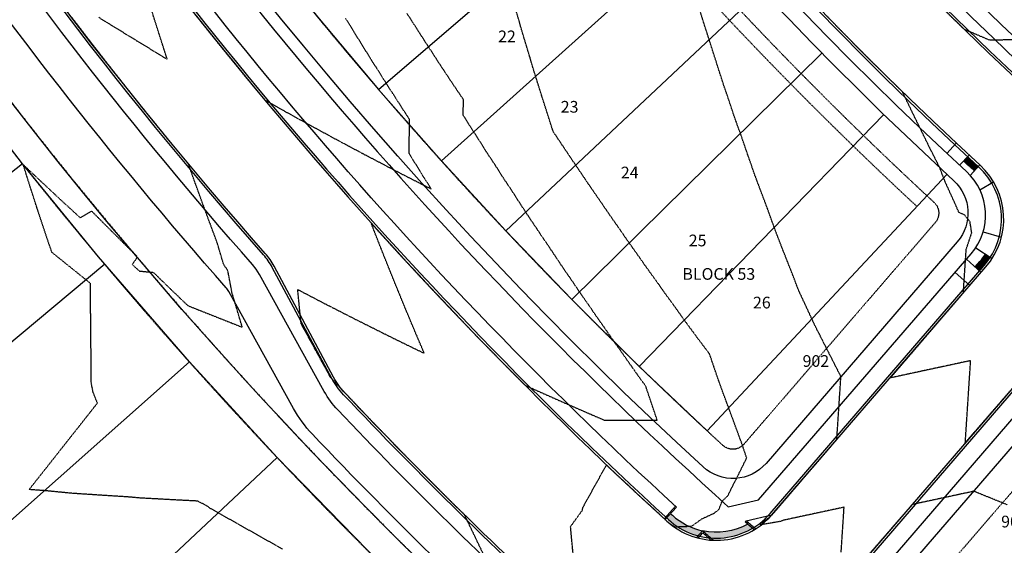
# Model space of a CAD drawing. Units: feet. Extents: x 2139701 to 2143101, y 13659187 to 13663458.
# Drawn here: x 2140847 to 2141183, y 13662001 to 13662181 of the extents above; entities that cross this region are included whole.
import ezdxf
from ezdxf.enums import TextEntityAlignment as Align

# ---------------------------------------------------------------- set-up
doc = ezdxf.new("R2010")
doc.units = ezdxf.units.FT
doc.header["$MEASUREMENT"] = 0
for name, pattern in [('HIDDEN2', [0.1875, 0.125, -0.0625]), ('MP1263200$0$HIDDEN', [0.375, 0.25, -0.125]), ('MP1263200$0$HIDDEN2', [0.1875, 0.125, -0.0625]), ('MP1263200$0$PHANTOM2', [1.25, 0.625, -0.125, 0.125, -0.125, 0.125, -0.125])]:
    doc.linetypes.add(name, pattern=pattern)
for name, color, linetype in [('CE-TOPO-MAJR', 37, 'HIDDEN2'), ('CE-TOPO-MINR', 39, 'HIDDEN2'), ('CP-ANNO-LOT-U15', 252, 'Continuous'), ('MP1263200$0$CP-BLDG STBK-U13', 252, 'MP1263200$0$HIDDEN'), ('MP1263200$0$CP-BLDG STBK-U15', 252, 'MP1263200$0$HIDDEN'), ('MP1263200$0$CP-ESMT-UTIL-U13', 252, 'MP1263200$0$HIDDEN2'), ('MP1263200$0$CP-ESMT-UTIL-U15', 252, 'MP1263200$0$HIDDEN2'), ('MP1263200$0$CP-PROP-LOT-U13', 252, 'Continuous'), ('MP1263200$0$CP-PROP-LOT-U15', 252, 'Continuous'), ('MP1263200$0$CP-PROP-PHASING-U13', 252, 'MP1263200$0$PHANTOM2'), ('MP1263200$0$CP-PROP-PHASING-U15', 252, 'MP1263200$0$PHANTOM2'), ('MP1263200$0$CP-ROAD-BOC-U13', 252, 'Continuous'), ('MP1263200$0$CP-ROAD-BOC-U15', 252, 'Continuous'), ('MP1263200$0$CP-ROAD-FOC-U13', 252, 'Continuous'), ('MP1263200$0$CP-ROAD-FOC-U15', 252, 'Continuous'), ('MP1263200$0$CP-ROAD-RWAY-U13', 252, 'Continuous'), ('MP1263200$0$CP-ROAD-RWAY-U15', 252, 'Continuous'), ('MP1263200$0$CP-ROAD-SWLK-U13', 252, 'Continuous'), ('MP1263200$0$CP-ROAD-SWLK-U15', 252, 'Continuous')]:
    doc.layers.add(name, color=color, linetype=linetype)
doc.styles.add('PD-BOLD', font='sanss___.ttf')
pattern_1 = [(0, (0, 0), (0, 0.2165063509461096), [0.125, -0.25]), (120, (0, 0), (-0.1875, -0.1082531754730548), [0.125, -0.2499999999999999]), (59.99999999999999, (0.125, 0), (-0.1875, 0.1082531754730549), [0.125, -0.25])]

msp = doc.modelspace()

# ---------------------------------------------------------------- hatches: boundary and pattern name
at = {"layer": 'MP1263200$0$CP-ROAD-SWLK-U15'}
h = msp.add_hatch(dxfattribs=at)
h.set_pattern_fill('HEX', color=256)
h.set_pattern_definition(pattern_1)
h.paths.add_polyline_path([(2141170.512706265, 13662133.97440062), (2141169.156081262, 13662132.50484864, 0.0009485874594374155), (2141172.829954587, 13662129.11329224), (2141174.186579591, 13662130.58284422, -0.0009500293582417928)])
h = msp.add_hatch(dxfattribs=at)
h.set_pattern_fill('HEX', color=256)
h.set_pattern_definition([(0, (1.449046197813004, 3.34590051881969), (0, 0.2165063509461096), [0.125, -0.25]), (120, (1.449046197813004, 3.34590051881969), (-0.1875, -0.1082531754730548), [0.1249999999999999, -0.2499999999999998]), (59.99999999999999, (1.574046197813004, 3.34590051881969), (-0.1875, 0.1082531754730549), [0.125, -0.25])])
edge = h.paths.add_edge_path()
edge.add_line((2141173.156658083, 13662096.32408195), (2141173.110634287, 13662096.27341269))
edge.add_line((2141173.110634288, 13662096.27341269), (2141174.590930149, 13662094.92866871))
edge.add_arc((2141147.751399772, 13662119.73143368), 36.54500705509488, 317.2585675044717, 321.149022292943)
edge.add_arc((2141157.854667883, 13662112.65216392), 24.25000040520074, 319.2004611283863, 327.3943680495948)
edge.add_line((2141178.282854496, 13662099.58496409), (2141176.60961364, 13662100.68075934))
edge.add_arc((2141157.853107687, 13662112.6536024), 22.25208949153885, 319.1969744582914, 327.4486829270412, ccw=False)
edge.add_arc((2141147.647006728, 13662119.85079499), 34.70228434715224, 317.31567184103403, 321.21382816719256, ccw=False)
h = msp.add_hatch(dxfattribs=at)
h.set_pattern_fill('HEX', color=252)
h.set_pattern_definition(pattern_1)
edge = h.paths.add_edge_path()
edge.add_arc((2275885.84697044, 13809861.07880746), 200136.8263571445, 227.6397622136621, 227.6407394117754, ccw=False)
edge.add_line((2141035.704599307, 13661975.35141366), (2141034.357039168, 13661973.87354971))
edge.add_arc((2274890.813088453, 13808769.84292575), 198662.0433075343, 227.6397593325041, 227.640743817255)
edge.add_arc((2141021.888696185, 13661955.13150636), 22.24999999870421, 24.943772451907193, 47.64372591034959, ccw=False)
edge.add_line((2141042.063262674, 13661964.51496878), (2141043.513547173, 13661966.10549013))
edge.add_arc((2141021.88869619, 13661955.13150636), 24.24999999454347, 26.90647015251153, 47.64372588506457)
h = msp.add_hatch(dxfattribs=at)
h.set_pattern_fill('HEX', color=252)
h.set_pattern_definition(pattern_1)
edge = h.paths.add_edge_path()
edge.add_line((2141069.620977596, 13662011.41703), (2141069.059230815, 13662011.93130781))
edge.add_line((2141069.059230815, 13662011.93130781), (2141067.711667275, 13662010.45344013))
edge.add_line((2141067.711667275, 13662010.45344013), (2141068.27084687, 13662009.94151415))
edge.add_arc((2141084.448459908, 13662027.56351781), 23.92175111574065, 227.4469852817565, 255.3715469908315)
edge.add_line((2141078.407024289, 13662004.4172172), (2141079.954372612, 13662006.07714657))
edge.add_arc((2141084.638451248, 13662027.8096694), 22.23157981712331, 227.5068648784127, 257.8369266183611, ccw=False)
edge = h.paths.add_edge_path()
edge.add_line((2141096.98455329, 13662006.95862731), (2141095.406758904, 13662008.35874602))
edge.add_arc((2141084.63913137, 13662027.829768), 22.24999999349932, 257.8625204535386, 298.9429371710229, ccw=False)
edge.add_arc((2142064.753996923, 13663099.12750393), 1471.249996095421, 227.9824576728579, 228.1230238424651)
edge.add_arc((2141084.64118206, 13662027.83214371), 24.25000000403299, 265.2793811173241, 300.5975759341257)

# ---------------------------------------------------------------- linework, layer by layer
at = {"layer": 'CE-TOPO-MAJR', "color": 37, "linetype": 'HIDDEN2', "lineweight": -3, "elevation": 565}
for points in [[(2141162.32291767, 13662184.33457612), (2141168.502660581, 13662178.28821263), (2141168.579487317, 13662178.21419215), (2141169.173336928, 13662177.64203426), (2141170.644013279, 13662177.00806444), (2141171.121499617, 13662176.80288708), (2141177.956080557, 13662173.86604646), (2141182.795401458, 13662173.96044262), (2141187.3244069, 13662174.08253129), (2141187.109544644, 13662183.41491298)], [(2141186.950064348, 13662056.11308392), (2141182.448872801, 13662050.92579466), (2141178.07650806, 13662045.88696873), (2141175.89493905, 13662043.37287233), (2141169.731066035, 13662036.26946605), (2141170.260921049, 13662044.39789717), (2141170.497778907, 13662048.0315002), (2141171.117586864, 13662057.53988675), (2141171.313010719, 13662060.53785658), (2141171.387691393, 13662061.68352227), (2141171.554753316, 13662064.2463957), (2141167.921325228, 13662063.46543333), (2141160.576022105, 13662061.88664736), (2141155.668266792, 13662060.83178344), (2141144.144455429, 13662058.35487657), (2141149.001447827, 13662064.01167614), (2141150.27110665, 13662065.49041131), (2141154.165799255, 13662070.02644795), (2141156.785463146, 13662073.07749526), (2141159.330150683, 13662076.04121976), (2141163.299819642, 13662080.6645792), (2141164.49450211, 13662082.05599157), (2141169.064677627, 13662087.37874375), (2141169.144192841, 13662088.59857545), (2141169.145610494, 13662088.62032347), (2141169.153566328, 13662088.7423728), (2141169.158472774, 13662088.8176419), (2141169.657819746, 13662096.47805345), (2141169.973704586, 13662101.32399828), (2141169.969449826, 13662102.09910084), (2141169.976065461, 13662102.20733878), (2141170.03517212, 13662102.26696306), (2141171.924997751, 13662107.92853896), (2141171.342780204, 13662111.70611743), (2141169.51555706, 13662113.99641052), (2141167.539937387, 13662114.92534666), (2141166.270373344, 13662117.85336193), (2141162.843281607, 13662125.3669476), (2141161.738857614, 13662128.24022944), (2141160.997136924, 13662130.19888445), (2141158.80039577, 13662134.56089407), (2141158.064518194, 13662136.03326729), (2141157.508419021, 13662137.14902025), (2141157.283276065, 13662137.6035032), (2141154.805264227, 13662142.65551315), (2141152.509415823, 13662147.32016148), (2141151.546628771, 13662149.30521656), (2141149.200526406, 13662154.18190729), (2141148.37377695, 13662155.90041773), (2141148.262922274, 13662156.13040917), (2141147.578308293, 13662156.79344046), (2141147.477356188, 13662156.89272628), (2141140.366433266, 13662163.88627707), (2141139.202918891, 13662165.04832857), (2141133.209401846, 13662171.03430901), (2141130.999732227, 13662173.27541618), (2141126.107636444, 13662178.23711225), (2141122.365741677, 13662182.09109597)]]:
    msp.add_lwpolyline(points, dxfattribs=at)
at = {"layer": 'CE-TOPO-MINR', "color": 39, "linetype": 'HIDDEN2', "lineweight": -3}
for points, elevation in [([(2141035.836323436, 13661996.72802139), (2141035.147663867, 13662004.00385132), (2141034.831600904, 13662007.56035201), (2141038.842213378, 13662013.071747), (2141039.038629257, 13662014.06735939), (2141040.020432183, 13662015.83720946), (2141047.081446862, 13662028.55338668), (2141049.063665149, 13662026.67773831), (2141049.703596055, 13662026.07221234), (2141054.522630226, 13662021.57301655), (2141056.930271232, 13662019.32517154), (2141061.663275482, 13662014.96522496), (2141064.201786635, 13662012.62679978), (2141064.937808997, 13662011.96929259), (2141067.761638079, 13662009.38501572), (2141067.849604846, 13662009.30525251), (2141067.85425708, 13662009.29595799), (2141067.856894769, 13662009.29355129), (2141067.889469081, 13662009.26382967), (2141068.637817093, 13662008.61946372), (2141068.688402767, 13662008.57979763), (2141069.013049026, 13662008.38771363), (2141070.809032653, 13662007.32108436), (2141071.506803085, 13662007.49452712), (2141076.22115993, 13662007.67202592), (2141079.716895781, 13662010.18579237), (2141083.798687795, 13662012.06133555), (2141085.495620043, 13662013.31370459), (2141086.703370656, 13662016.31479825), (2141088.617015577, 13662018.10297269), (2141090.491134378, 13662021.95190165), (2141090.945906708, 13662022.752622), (2141093.332519156, 13662027.56581905), (2141095.033308108, 13662030.9958826), (2141094.335618582, 13662033.0117573), (2141093.268803999, 13662036.18202129), (2141085.784697765, 13662056.43818897), (2141084.16769708, 13662061.12393785), (2141082.361597206, 13662066.47332718), (2141078.144152408, 13662072.09521328), (2141073.607194788, 13662078.23349176), (2141072.764062832, 13662079.42237534), (2141071.187937802, 13662081.66772255), (2141066.44869572, 13662088.16665001), (2141065.1032475, 13662090.10639115), (2141060.124068174, 13662097.03287019), (2141059.008398737, 13662098.66079769), (2141053.792232366, 13662106.02220004), (2141052.905342976, 13662107.33207938), (2141047.455260765, 13662115.13577583), (2141046.796051377, 13662116.12134683), (2141046.479654049, 13662116.59949684), (2141040.888214912, 13662124.71720253), (2141040.682514485, 13662125.0296838), (2141034.774299544, 13662133.74006926), (2141034.566741908, 13662134.05814699), (2141034.376765086, 13662134.35344449), (2141028.897157661, 13662142.54078489), (2141028.643081558, 13662143.3107674), (2141028.626885636, 13662143.36355663), (2141028.608530951, 13662143.42473989), (2141024.996175486, 13662154.71375145), (2141021.917339878, 13662164.55023871), (2141021.4785498, 13662166.06305491), (2141020.981868995, 13662167.81624135), (2141018.073778511, 13662177.41040053), (2141017.357477221, 13662180.01503802), (2141014.781621849, 13662188.75472538)], 567), ([(2141127.309457824, 13661998.80803484), (2141127.756372345, 13662005.66408755), (2141127.927159466, 13662008.2841087), (2141128.309213128, 13662014.14514011), (2141119.999931873, 13662012.35915844), (2141114.099123302, 13662011.09084947), (2141107.746873439, 13662009.72550854), (2141106.576616373, 13662009.29579211), (2141099.65938434, 13662008.11593043), (2141103.599471816, 13662011.46805319), (2141103.712222997, 13662011.59894827), (2141104.539642266, 13662012.49387119), (2141108.949506287, 13662017.62991318), (2141111.053998761, 13662020.08095514), (2141114.113857714, 13662023.64468499), (2141117.568355258, 13662027.66803908), (2141119.278209142, 13662029.6594568), (2141124.082711753, 13662035.25512303), (2141124.44256057, 13662035.67422861), (2141125.819137439, 13662037.27748816), (2141125.843088117, 13662037.64491215), (2141125.900070306, 13662038.51906788), (2141126.219852912, 13662043.42480778), (2141126.417066213, 13662046.45022924), (2141126.72410633, 13662051.16048843), (2141127.221973808, 13662058.79820327), (2141127.132082429, 13662058.97494362), (2141122.329371097, 13662068.41781606), (2141119.851587648, 13662073.28952111), (2141118.339520639, 13662076.26247844), (2141112.878709198, 13662088.04434559), (2141112.38245608, 13662089.27605334), (2141112.176588591, 13662089.81789196), (2141110.801042628, 13662093.47811187), (2141107.901488081, 13662100.78530389), (2141105.414946352, 13662107.1475833), (2141103.727830882, 13662111.74755285), (2141101.809355021, 13662117.0809533), (2141099.665993196, 13662122.71473093), (2141097.833312413, 13662127.62550786), (2141095.715802277, 13662133.68576807), (2141093.309978587, 13662140.71153299), (2141091.877075539, 13662144.6595972), (2141090.652875809, 13662148.10061192), (2141088.149620607, 13662155.63515429), (2141087.212517588, 13662158.33476976), (2141084.533235335, 13662166.61137843), (2141081.493539411, 13662176.20506106), (2141081.02770786, 13662177.58721196), (2141080.630269801, 13662178.79165564), (2141077.632816629, 13662188.56160053)], 566), ([(2140873.581492953, 13662181.60439156), (2140877.490818654, 13662179.17343074), (2140883.661220259, 13662175.38649841), (2140886.619001281, 13662173.55955382), (2140895.418171912, 13662168.2400293), (2140895.769008315, 13662168.02655767), (2140895.993869473, 13662167.89154482), (2140896.999328463, 13662167.29396926), (2140896.632784704, 13662168.40739517), (2140896.553676495, 13662168.65145738), (2140896.43151239, 13662169.03601474), (2140893.296729406, 13662178.80495211), (2140891.331315931, 13662185.05566901)], 569), ([(2140936.346403497, 13661999.83613374), (2140911.581487385, 13662013.80623781), (2140911.201079204, 13662014.13721582), (2140910.846023085, 13662014.45121299), (2140907.33412513, 13662016.24449596), (2140898.91417922, 13662016.67918075), (2140887.91879445, 13662017.28029463), (2140885.914177932, 13662017.45098381), (2140883.470333524, 13662017.66694491), (2140872.883147248, 13662018.33848355), (2140864.253698751, 13662018.91214911), (2140859.821999709, 13662019.34207037), (2140855.790212798, 13662019.7446865), (2140849.803888357, 13662020.18900253), (2140873.144190785, 13662049.7516507), (2140871.65191143, 13662053.46204152), (2140871.052474657, 13662056.56394298), (2140870.724711184, 13662090.67215644), (2140857.602191121, 13662101.23325314), (2140856.15446979, 13662105.40925022), (2140854.479943726, 13662110.40541105), (2140852.482883553, 13662116.48285452), (2140850.051659189, 13662124.01130999), (2140847.786815248, 13662131.21686829), (2140853.169857868, 13662126.14166535), (2140853.681591469, 13662125.66116731), (2140860.182088941, 13662119.60163477), (2140861.365227319, 13662118.50530101), (2140867.277738062, 13662113.06966846), (2140871.155031865, 13662115.3615941), (2140874.822559847, 13662111.65362083), (2140878.081187226, 13662108.39660583), (2140882.174643121, 13662104.31304219), (2140886.821741683, 13662099.73832152), (2140885.020663056, 13662097.07639936), (2140887.504668224, 13662094.87503283), (2140892.247582687, 13662094.42308477), (2140897.013173254, 13662089.79462553), (2140899.286972377, 13662087.61119303), (2140904.043543527, 13662083.05109727), (2140922.642984775, 13662075.67888445), (2140919.157689225, 13662087.34313709), (2140917.700143581, 13662095.00429369), (2140916.295415167, 13662097.12522706), (2140916.199496025, 13662097.36554235), (2140914.07098546, 13662104.53641695), (2140911.187528849, 13662112.30639429), (2140910.289262896, 13662114.69045189), (2140906.870098246, 13662124.09653105), (2140906.59178597, 13662124.85044663), (2140906.383653427, 13662125.42468099), (2140904.922774674, 13662129.53938887), (2140904.506571176, 13662130.71166672), (2140904.199387424, 13662131.5751133), (2140902.256972865, 13662133.90628609), (2140902.005336672, 13662134.20828524), (2140896.569459818, 13662140.82161942), (2140895.5833041, 13662142.02138512), (2140894.314025572, 13662143.58684464), (2140889.213766219, 13662149.87722786), (2140887.014834431, 13662152.62668812), (2140882.897007494, 13662157.77546077), (2140879.784257659, 13662161.72138431), (2140876.633310023, 13662165.71572926), (2140874.22581251, 13662168.80999877), (2140870.422953522, 13662173.69767689), (2140865.530571129, 13662180.07327661), (2140864.266215311, 13662181.72094532)], 569), ([(2140906.339799833, 13662182.79363228), (2140909.425677316, 13662178.90255429), (2140911.79821536, 13662175.95173324), (2140915.620590594, 13662171.1976923), (2140917.296350347, 13662169.14181446), (2140921.866882048, 13662163.53453518), (2140927.846606295, 13662156.29786379), (2140928.16427093, 13662155.9134255), (2140930.31563371, 13662153.34504845), (2140931.332815548, 13662152.77177442), (2140932.160692952, 13662152.30628982), (2140935.894618179, 13662150.20271093), (2140936.400265349, 13662149.92253637), (2140937.070647614, 13662149.5561713), (2140945.627679933, 13662144.81997279), (2140947.760610702, 13662143.67279572), (2140954.872717611, 13662139.79830268), (2140959.132375156, 13662137.53665608), (2140963.572462671, 13662135.15490495), (2140963.812043118, 13662135.02729092), (2140964.134709616, 13662134.85753248), (2140970.614290278, 13662131.47408585), (2140973.412987894, 13662129.99766333), (2140975.415989089, 13662128.95594217), (2140982.706885137, 13662125.21869107), (2140987.195066543, 13662122.95103336), (2140984.729701868, 13662126.88056961), (2140984.617586599, 13662127.0531723), (2140979.615888477, 13662135.12732597), (2140979.839120315, 13662146.68363373), (2140979.018504426, 13662147.89821731), (2140978.145251107, 13662149.21232298), (2140973.943909653, 13662155.77845565), (2140972.860966622, 13662157.43337308), (2140968.592425563, 13662164.18949196), (2140967.292640164, 13662166.2066423), (2140963.238677662, 13662172.70839144), (2140959.505624013, 13662178.78357109), (2140957.884529313, 13662181.33608227)], 569), ([(2141005.008097167, 13661998.16532313), (2140998.55262733, 13662011.63561164), (2140994.254953994, 13662015.83301071), (2140992.817171921, 13662017.27462116), (2140980.131362669, 13662029.99420846), (2140972.674010412, 13662037.67044483), (2140966.195077524, 13662044.33954415), (2140955.851535008, 13662055.26641286), (2140952.814203774, 13662058.47504396), (2140951.368781306, 13662061.11664876), (2140942.955699643, 13662076.49211516), (2140942.733382578, 13662076.89842883), (2140941.58637705, 13662088.47487358), (2140941.578937672, 13662088.55696637), (2140941.780098261, 13662088.45039563), (2140941.824235482, 13662088.42726601), (2140941.893860938, 13662088.39129895), (2140951.380260359, 13662083.45636177), (2140954.162414917, 13662082.04266935), (2140960.952392554, 13662078.56799069), (2140966.465401123, 13662075.81294508), (2140970.5399561, 13662073.76214488), (2140973.149845147, 13662072.46773717), (2140980.142275866, 13662069.03881108), (2140984.817988061, 13662066.77120763), (2140984.819512895, 13662066.77046193), (2140984.83206317, 13662066.76442699), (2140984.827119632, 13662066.77591177), (2140984.826568896, 13662066.7772061), (2140984.825921162, 13662066.77874085), (2140982.791480488, 13662071.55447766), (2140979.763912779, 13662078.74841054), (2140978.670552639, 13662081.38006071), (2140976.431275785, 13662086.80212766), (2140974.632557567, 13662091.21466089), (2140973.157683188, 13662094.85471182), (2140970.67743059, 13662101.05760904), (2140969.942970286, 13662102.90573447), (2140966.805101792, 13662110.90823724), (2140966.707067922, 13662111.16262464), (2140966.85754585, 13662110.99472715), (2140966.877039957, 13662110.97297638), (2140972.742761342, 13662104.51571784), (2140973.524837182, 13662103.65477261), (2140978.665552032, 13662098.0711875), (2140980.221410433, 13662096.38129294), (2140984.62572028, 13662091.66134909), (2140986.966458833, 13662089.15286247), (2140990.623067277, 13662085.28641448), (2140993.759679341, 13662081.96980425), (2140995.255127057, 13662080.40421429), (2140997.082317261, 13662078.49132221), (2140998.452761426, 13662077.06617875), (2141000.600766764, 13662074.8324393), (2141002.728496475, 13662072.64209859), (2141007.489413768, 13662067.74108658), (2141008.836175268, 13662066.37313549), (2141014.425310894, 13662060.696063), (2141019.263044607, 13662055.84756034), (2141019.757061637, 13662055.62326028), (2141021.190143303, 13662054.97433588), (2141022.217909859, 13662054.50894523), (2141022.424578252, 13662054.41806414), (2141031.860150073, 13662050.22134986), (2141038.609837636, 13662047.26645118), (2141041.51295832, 13662046.01591573), (2141044.402611403, 13662044.7688456), (2141046.343116949, 13662043.94399327), (2141050.088156506, 13662043.93452891), (2141053.10889605, 13662043.90878901), (2141056.481368289, 13662043.88900407), (2141064.43287142, 13662043.92794996), (2141064.434689638, 13662043.92985044), (2141060.482167277, 13662055.6366122), (2141059.639259943, 13662056.76021411), (2141058.732494108, 13662057.98702328), (2141056.261553819, 13662061.47124697), (2141051.642453803, 13662068.05161537), (2141050.382547386, 13662069.77932631), (2141046.001241941, 13662076.09588185), (2141044.487055279, 13662078.20224949), (2141040.343097933, 13662084.24889907), (2141038.577050717, 13662086.74126285), (2141034.669896251, 13662092.51188202), (2141032.654528028, 13662095.39758562), (2141028.983531841, 13662100.88601985), (2141027.221582748, 13662103.54873506), (2141024.919036622, 13662106.8915939), (2141023.285919815, 13662109.37247559), (2141020.780009188, 13662113.06689899), (2141017.578995136, 13662117.97238594), (2141014.6491175, 13662122.52654958), (2141011.864712304, 13662126.68686096), (2141009.148884061, 13662130.96140023), (2141006.145045043, 13662135.51698387), (2141003.642276835, 13662139.50613748), (2141000.421985975, 13662144.46381077), (2140998.131194169, 13662148.16179585), (2140998.233434979, 13662153.45461731), (2140994.586831487, 13662158.85191073), (2140990.706320956, 13662164.6914544), (2140988.982932691, 13662167.38487889), (2140984.897855381, 13662173.62755783), (2140983.263047401, 13662176.21508291), (2140978.979425674, 13662182.86287956)], 568), ([(2141183.989052501, 13662015.00917144), (2141182.381535111, 13662015.65860123), (2141179.493774697, 13662016.82524343), (2141172.784378059, 13662019.53580946), (2141172.641992635, 13662019.59333253), (2141160.544108747, 13662016.99303557), (2141152.773581446, 13662015.32285269), (2141152.368762882, 13662015.23584173), (2141151.557148107, 13662015.06139474), (2141149.810172959, 13662013.04813551), (2141149.19186904, 13662012.33558612), (2141143.256239208, 13662005.49521318), (2141140.318312751, 13662002.10947094), (2141136.702305457, 13661997.94229085)], 566)]:
    msp.add_lwpolyline(points, dxfattribs=dict(at, elevation=elevation))
at = {"layer": 'MP1263200$0$CP-BLDG STBK-U13', "linetype": 'Continuous'}
msp.add_lwpolyline([(2140921.461024758, 13661895.57791346, -0.1209325980522188), (2140494.132045921, 13662561.71056936, -0.1209325980522188)], format="xyb", dxfattribs=at)
at = {"layer": 'MP1263200$0$CP-BLDG STBK-U13', "linetype": 'Continuous', "flags": 128}
msp.add_lwpolyline([(2141080.745268311, 13661664.07702419, -0.09002860460632409), (2140639.141719826, 13662101.48379428)], format="xyb", dxfattribs=at)
at = {"layer": 'MP1263200$0$CP-BLDG STBK-U15', "flags": 128}
for points in [[(2140854.921808261, 13662747.33599691, 0.1368476512106331), (2141211.626748157, 13662171.89225285, 0.1368476512106331)], [(2140778.10182777, 13662725.00461546, 0.1357470446882364), (2141153.201385444, 13662116.95575617, 0.1357470446882364)]]:
    msp.add_lwpolyline(points, format="xyb", dxfattribs=at)
at = {"layer": 'MP1263200$0$CP-ESMT-UTIL-U13', "flags": 128}
for points in [[(2140466.803215861, 13662631.31357901, 0.1375673794402452), (2140943.081576087, 13661868.62946674, 0.4221641871749389), (2140950.234895668, 13661869.05758481), (2141015.613600024, 13661944.80077505)], [(2141083.573081058, 13661668.20055122, -0.08930431648986653), (2140646.103329548, 13662100.26900278, 0.4075002090296089), (2140639.231187723, 13662101.54376264)]]:
    msp.add_lwpolyline(points, format="xyb", dxfattribs=at)
at = {"layer": 'MP1263200$0$CP-ESMT-UTIL-U15', "flags": 128}
for points in [[(2140852.939025983, 13662736.3853204, 0.1338325760736025), (2141204.553924595, 13662171.61953831, 0.4247280939449126), (2141211.739250958, 13662172.01822506), (2141218.810891815, 13662180.21546796), (2141242.217915824, 13662199.67656219), (2141352.714172421, 13662327.68979014, 0.4030815353491141), (2141352.338251454, 13662334.6144807, -0.1424601818529198), (2141053.502031886, 13662835.94372449), (2141044.107579362, 13662872.0534295, 0.4142135624162313), (2141038.009746903, 13662875.63343499), (2140946.127046918, 13662851.72884586)], [(2140785.731003169, 13662716.80651827, 0.1344736922491662), (2141159.042124034, 13662118.36184962, -0.4043978382624377), (2141159.434638812, 13662111.42176285), (2141094.058791738, 13662035.68188286, -0.4234089855970626), (2141086.889893267, 13662035.26802595, -0.1352100905699222), (2140680.106391419, 13662686.08129106, -0.1352100905699222)], [(2141016.648833412, 13661930.69666759), (2141009.079534667, 13661937.23086432), (2141015.613679791, 13661944.80086746, 0.4057784461915975), (2141015.203802628, 13661951.75674945, -0.1355373886389007), (2140575.194205473, 13662652.97141013)], [(2141323.263323624, 13662001.01528624), (2141317.666547972, 13661992.72818166, -0.02113857347953784), (2141226.915563587, 13662059.77122553, 0.4044213937257325), (2141219.992282864, 13662059.14584334), (2141154.616601309, 13661983.40615511, 0.4233867715113601), (2141155.254260882, 13661976.25395213, 0.02165575930280022), (2141255.787457686, 13661901.7825313), (2141250.188505166, 13661893.49689732)]]:
    msp.add_lwpolyline(points, format="xyb", dxfattribs=at)
at = {"layer": 'MP1263200$0$CP-PROP-LOT-U13'}
for points in [[(2140997.215966513, 13661968.56873093), (2140965.452528185, 13661999.42830666), (2140934.580801201, 13662031.179935), (2140904.625828038, 13662063.7978597), (2140873.486600926, 13662099.77900291), (2140847.562575128, 13662131.52608111), (2140820.500583859, 13662166.58143816), (2140794.44788582, 13662202.39325679), (2140769.425614398, 13662238.93248724), (2140745.45406712, 13662276.16948966), (2140722.552689186, 13662314.07405822), (2140700.740057701, 13662352.61544554), (2140680.033866599, 13662391.76238769), (2140660.450912296, 13662431.48312949), (2140642.007080062, 13662471.74545036), (2140624.717331134, 13662512.51669035), (2140608.595690585, 13662553.76377673), (2140593.712556166, 13662595.27580847)], [(2140847.562575128, 13662131.52608111), (2140753.313398925, 13662057.09499652)], [(2140875.611907525, 13662097.25562181), (2140783.520628962, 13662020.1706688)], [(2140904.625828038, 13662063.7978597), (2140814.767149571, 13661984.12156792)], [(2140934.580801201, 13662031.179935), (2140847.02761425, 13661948.97693613)]]:
    msp.add_lwpolyline(points, dxfattribs=at)
at = {"layer": 'MP1263200$0$CP-PROP-LOT-U15'}
for points in [[(2140835.061346893, 13662340.32146987), (2140852.435721202, 13662312.8567144), (2140870.423403658, 13662285.78957926), (2140889.01529762, 13662259.13376157), (2140908.20200042, 13662232.90275041), (2140927.973808127, 13662207.10981994), (2140948.320720465, 13662181.76802266), (2140969.232445862, 13662156.89018282), (2140990.698406671, 13662132.48888992), (2141012.707744533, 13662108.57649224), (2141035.249325862, 13662085.1650907), (2141058.311747503, 13662062.2665326), (2141081.480208467, 13662040.26667533)], [(2140969.232445862, 13662156.89018282), (2141060.211237471, 13662235.13888605)], [(2140990.698406671, 13662132.48888992), (2141079.894834095, 13662212.7634027)], [(2141012.707744533, 13662108.57649224), (2141100.076709525, 13662190.83622732)], [(2141035.249325862, 13662085.1650907), (2141120.746654155, 13662169.36845704)], [(2141058.311747503, 13662062.2665326), (2141141.894211134, 13662148.37095649)], [(2141081.480208467, 13662040.26667533), (2141163.44727386, 13662127.91134555)]]:
    msp.add_lwpolyline(points, dxfattribs=at)
at = {"layer": 'MP1263200$0$CP-PROP-PHASING-U13'}
msp.add_lwpolyline([(2141734.876835479, 13661477.4982047), (2141689.660109804, 13661631.2460359, -0.04318664329995271), (2141443.092249734, 13661717.51417609, 0.03556361562623794), (2141439.75790194, 13661718.73806336), (2141294.621100177, 13661760.58111978, -0.06142965278828297), (2141288.992447479, 13661762.98342987, -0.01884916882130541), (2141190.567913862, 13661825.21201229, -0.02044877100778036), (2141089.426474549, 13661900.89093343, 0.4057987211498194), (2141068.601664264, 13661899.0594911), (2141023.183603161, 13661938.26662992, 0.4057784463377679), (2141021.953670564, 13661959.13504755, -0.13718210908154), (2140581.945687494, 13662665.39660086)], format="xyb", dxfattribs=at)
at = {"layer": 'MP1263200$0$CP-PROP-PHASING-U15'}
msp.add_lwpolyline([(2141482.270787136, 13662243.57861333), (2141414.871578319, 13662144.60034505), (2141404.892980191, 13662151.56249537), (2141336.121243161, 13662052.82547296, 0.001723768062123014), (2141343.352647007, 13662047.82563568), (2141315.061672686, 13662006.59516292), (2141241.498666452, 13661899.41084319), (2141190.570422748, 13661825.2063016, -0.02044874960380522), (2141089.429085971, 13661900.88513927, 0.4057986962514372), (2141068.60408592, 13661899.05367935), (2141023.186112053, 13661938.26091924, 0.4057784462171295), (2141021.956179452, 13661959.12933687, -0.1371800214407679), (2140581.945687494, 13662665.39660086)], format="xyb", dxfattribs=at)
at = {"layer": 'MP1263200$0$CP-ROAD-BOC-U13'}
msp.add_lwpolyline([(2141032.455878143, 13661930.2611681), (2140967.026851749, 13661854.45967828, -0.4216317768920655), (2140932.365678122, 13661852.35380134, -0.135764273331235), (2140452.598480257, 13662611.55715819), (2140447.352015216, 13662625.67507587)], format="xyb", dxfattribs=at)
at = {"layer": 'MP1263200$0$CP-ROAD-BOC-U13', "flags": 128}
msp.add_lwpolyline([(2140628.513264047, 13662117.53402881), (2140454.338806738, 13662000.78872137, 0.4202348939419678), (2140447.978223051, 13661966.73297859, 0.07638953033852336), (2140862.674892623, 13661533.46079686, 0.1995165904711914), (2140888.072255816, 13661526.67854024), (2141118.85589723, 13661557.53276157, 0.4142135616951406), (2141139.678568355, 13661584.78237376), (2141131.607921248, 13661645.14926238, 0.216384333485374), (2141116.586939451, 13661669.15591645, -0.09322549608225747), (2140661.843151901, 13662111.3514435, 0.4075002090484154)], format="xyb", close=True, dxfattribs=at)
at = {"layer": 'MP1263200$0$CP-ROAD-BOC-U15'}
msp.add_lwpolyline([(2140931.301908635, 13662868.79768899), (2140946.094978476, 13662871.61131176), (2141033.162930306, 13662894.26327383, -0.4142135562094942), (2141062.73741724, 13662876.90024708), (2141072.131869935, 13662840.79054141, 0.1424601818575874), (2141365.463211777, 13662348.69631001, -0.4030815353394962), (2141367.286428462, 13662315.11156078), (2141256.249121577, 13662186.47150984), (2141235.139204501, 13662165.06203314), (2141228.520681052, 13662157.3947274, -0.4240145811807613), (2141193.714837187, 13662155.42227923, -0.1334785534158811), (2140835.89787043, 13662726.21767409), (2140830.659673654, 13662740.33930497)], format="xyb", dxfattribs=at)
at = {"layer": 'MP1263200$0$CP-ROAD-BOC-U15', "flags": 128}
for points in [[(2140646.915147151, 13662684.60792326), (2140684.080101579, 13662557.51745609), (2140700.728654535, 13662510.27436251, 0.05800681880412534), (2140739.550840549, 13662430.86080535), (2140822.44243251, 13662301.70349421, 0.06488144473509634), (2141068.27084687, 13662009.94151415, 0.4227234801542505), (2141102.998439671, 13662011.98684178), (2141176.214147966, 13662096.80943618, 0.4050495640984806), (2141174.270506603, 13662130.5056681, -0.1340526103968369), (2140805.651788819, 13662717.41159918), (2140802.336764328, 13662732.09705859)], [(2141032.45466059, 13661930.25975753), (2141040.245953793, 13661939.28620443, 0.4062778140026723), (2141038.226857994, 13661973.05152223, -0.01863307735758749), (2140957.239919872, 13662052.61277445, -0.06639173473955659), (2140953.259542247, 13662058.13636626), (2140932.898956312, 13662096.14012281, 0.05411656694993847), (2140929.885720927, 13662100.41971929, -0.03777171272948953), (2140792.56607342, 13662282.52921019), (2140709.67448146, 13662411.68652134, -0.05800681880335996), (2140667.24683409, 13662498.47530748), (2140650.988858179, 13662544.61007243), (2140603.299314283, 13662671.65579757)], [(2141320.293470058, 13662014.22746816, -0.01982535995488693), (2141236.705597563, 13662076.6096088, 0.4050731284945171), (2141203.085436954, 13662073.61064656), (2141129.869900212, 13661988.78825091, 0.4227014620365156), (2141132.918778492, 13661954.1356094, 0.01685870217658265), (2141212.178231029, 13661893.94725984), (2141229.390600737, 13661881.76889443)]]:
    msp.add_lwpolyline(points, format="xyb", dxfattribs=at)
at = {"layer": 'MP1263200$0$CP-ROAD-FOC-U13'}
msp.add_lwpolyline([(2141033.023628378, 13661929.77110722), (2140967.594601984, 13661853.96961739, -0.4216317768974836), (2140931.861433297, 13661851.79861024, -0.1357607524619517), (2140451.887339685, 13662611.3177385), (2140446.648989621, 13662625.41381927)], format="xyb", dxfattribs=at)
msp.add_lwpolyline([(2140628.095682605, 13662118.15702619), (2140453.921225296, 13662001.41171875, 0.4202348939187912), (2140447.363922527, 13661966.30270557, 0.0763895303385099), (2140862.218131671, 13661532.8659276, 0.1995165904744555), (2140888.171641503, 13661525.93515441), (2141118.955282917, 13661556.78937574, 0.4142135616752063), (2141140.42195418, 13661584.88175945), (2141132.351307074, 13661645.24864807, 0.2163843334784605), (2141117.001398668, 13661669.78099529, -0.09322549608231133), (2140662.456391733, 13662111.78322691, 0.4075002090517641)], format="xyb", close=True, dxfattribs=at)
at = {"layer": 'MP1263200$0$CP-ROAD-FOC-U15'}
msp.add_lwpolyline([(2140931.161771848, 13662869.53448047), (2140945.930309221, 13662872.34343719), (2141032.974093298, 13662894.98911168, -0.4142135561932196), (2141063.463255086, 13662877.0890841), (2141072.857707781, 13662840.97937843, 0.1424601818575994), (2141365.974573867, 13662349.24495271, -0.4030815353487063), (2141367.854178698, 13662314.62149989), (2141256.800628498, 13662185.96263058), (2141235.690703732, 13662164.55314609), (2141229.08841699, 13662156.90464995, -0.4240145811758729), (2141193.206103728, 13662154.87119823, -0.1334740481468029), (2140835.186777818, 13662725.97816493), (2140829.956491314, 13662740.07847055)], format="xyb", dxfattribs=at)
at = {"layer": 'MP1263200$0$CP-ROAD-FOC-U15', "flags": 128}
for points in [[(2140683.36596764, 13662557.28739566), (2140700.021292132, 13662510.0250867, 0.05800681880374319), (2140738.919649864, 13662430.45571484), (2140821.811241825, 13662301.29840371, 0.06488144473508764), (2141067.764547844, 13662009.38819571, 0.4227234801535383), (2141103.566189906, 13662011.4967809), (2141176.781898202, 13662096.3193753, 0.4050495640774986), (2141174.778144219, 13662131.05775872, -0.1340473636303247), (2140806.377409412, 13662717.60319817), (2140803.068356284, 13662732.26220461)], [(2141033.022410825, 13661929.76969665), (2141040.813704029, 13661938.79614355, 0.4062778139988391), (2141038.732161967, 13661973.60574952, -0.01864832361936845), (2140957.721324333, 13662053.19533323, -0.06651568370374901), (2140953.851382604, 13662058.56915875), (2140933.555213675, 13662096.50320169, 0.05411656696109748), (2140930.448785444, 13662100.91515683, -0.03777171272969616), (2140793.197264106, 13662282.9343007), (2140710.305672145, 13662412.09161184, -0.05800681880370959), (2140667.954196494, 13662498.72458329), (2140651.693692245, 13662544.86652283), (2140604.001475007, 13662671.9193698)], [(2141320.717872088, 13662014.84583935, -0.01982535995487842), (2141237.17764611, 13662077.1924211, 0.4050731284952697), (2141202.517686719, 13662074.10070745), (2141129.302149977, 13661989.2783118, 0.4227014620233917), (2141132.445323461, 13661953.55393911, 0.01685870217657679), (2141211.74504329, 13661893.33501122), (2141228.966155442, 13661881.15046021)]]:
    msp.add_lwpolyline(points, format="xyb", dxfattribs=at)
at = {"layer": 'MP1263200$0$CP-ROAD-RWAY-U13', "flags": 128}
msp.add_lwpolyline([(2140457.205301366, 13662628.50636156, 0.1375677495899334), (2140936.344940063, 13661861.23908549, 0.4221641871911605), (2140957.804898806, 13661862.52343968), (2141023.183603161, 13661938.26662992)], format="xyb", dxfattribs=at)
msp.add_lwpolyline([(2140633.663435164, 13662109.85039441), (2140459.488977855, 13661993.10508698, 0.4202348938973097), (2140455.554596193, 13661972.03967907, 0.07638953033849075), (2140868.308277698, 13661540.79751769, 0.1995165904710539), (2140886.846499006, 13661535.84696542), (2141117.630140421, 13661566.70118674, 0.4142135616767678), (2141130.510143175, 13661583.55661697), (2141122.439496069, 13661643.92350558, 0.2163843334810538), (2141111.475275779, 13661661.44661074, -0.09322549608233492), (2140654.27986064, 13662106.02611485, 0.4075002090480713)], format="xyb", close=True, dxfattribs=at)
at = {"layer": 'MP1263200$0$CP-ROAD-RWAY-U15', "flags": 128}
for points in [[(2140840.518040454, 13662743.14893672, 0.1358371640494968), (2141197.753275007, 13662164.2880197, 0.4247280939639336), (2141219.309254095, 13662165.48407994), (2141225.841327674, 13662173.05587142), (2141249.247292288, 13662192.51608485), (2141360.284175558, 13662321.15564502, 0.4030815353497924), (2141359.156412659, 13662341.92971671, -0.142460181852845), (2141063.179869834, 13662838.46155146), (2141053.78541731, 13662874.57125647, 0.4142135623752377), (2141035.491919931, 13662885.31127294), (2140933.931382003, 13662858.88885684)], [(2140792.505569595, 13662729.19176502, 0.136381068541951), (2141165.827097618, 13662125.70787803, -0.4043978382617262), (2141167.00464195, 13662104.88761772), (2141101.628794875, 13662029.14773773, -0.423408985586962), (2141080.122099467, 13662027.906167, -0.1369720058258385), (2140667.679528636, 13662692.88116086)], [(2141023.183603161, 13661938.26662992, 0.4057784462269384), (2141021.953940769, 13661959.13480035, -0.1371800296831248), (2140581.945687494, 13662665.39660086)]]:
    msp.add_lwpolyline(points, format="xyb", dxfattribs=at)
at = {"layer": 'MP1263200$0$CP-ROAD-RWAY-U15'}
msp.add_lwpolyline([(2141241.496157564, 13661899.41655388, -0.01984799778972842), (2141148.959576892, 13661968.48369129, -0.4233867714089105), (2141147.046598171, 13661989.94030023), (2141212.422279726, 13662065.67998846, -0.404421393742764), (2141233.192121893, 13662067.55613502, 0.01926514949611548), (2141315.059176244, 13662006.60089174)], format="xyb", dxfattribs=at)
at = {"layer": 'MP1263200$0$CP-ROAD-SWLK-U13'}
for points in [[(2141027.91387626, 13661934.18165518), (2140962.518656435, 13661858.41933127, -0.4219866917099847), (2140933.556733215, 13661856.677235, -0.1269178017742494), (2140473.664777339, 13662558.9920099, -0.1269178017742494)], [(2140945.482012957, 13661538.38942827), (2141118.325840231, 13661561.49748597, 0.414213561709608), (2141135.713843953, 13661584.25231677), (2141127.643196846, 13661644.61920539, 0.2163843334802056), (2141114.376490295, 13661665.82216263, -0.09322549608222942), (2140658.572539464, 13662109.04859868, 0.4075002090562927), (2140630.74036507, 13662114.2113761)]]:
    msp.add_lwpolyline(points, format="xyb", dxfattribs=at)
at = {"layer": 'MP1263200$0$CP-ROAD-SWLK-U15'}
for points in [[(2141251.88360963, 13662190.58974774), (2141230.727210649, 13662169.13312954), (2141224.023428266, 13662161.36705459, -0.4244831030918661), (2141194.935140327, 13662159.74179303, -0.1330985363081702), (2140839.690403465, 13662727.49495084), (2140834.409979465, 13662741.7304219)], [(2141071.080576144, 13662014.14810934, -0.0647505954123941), (2140826.65037041, 13662304.4040976), (2140743.758778449, 13662433.56140873, -0.05800681880371634), (2140705.444403894, 13662511.93620125), (2140688.753501588, 13662559.40021747), (2140651.709259041, 13662686.02807117)], [(2141172.829954586, 13662129.11329224, -0.0009485874590147874), (2141169.156081262, 13662132.50484864, -0.0009485874590147874)], [(2141069.059230815, 13662011.93130781, 0.0001291511489078939), (2141069.620977608, 13662011.41702999, 0.1330637705799793), (2141079.961467249, 13662006.07983879)], [(2141097.573577424, 13662006.43697719, -0.0007048313913599267), (2141094.496775537, 13662009.16811228, -0.0007048313913599267)], [(2141098.017573121, 13662006.7117232, -0.000730600993717876), (2141094.829226188, 13662009.5415779, -0.000730600993717876)], [(2141083.550758919, 13662002.85347034, -0.0008198575935293924), (2141079.960888052, 13662006.07714657, -0.0008198575935293924)], [(2141082.747667301, 13662002.90142342, -0.000628348293595366), (2141079.995525151, 13662005.37305101, -0.000628348293595366)]]:
    msp.add_lwpolyline(points, format="xyb", dxfattribs=at)
at = {"layer": 'MP1263200$0$CP-ROAD-SWLK-U15', "flags": 128}
for points in [[(2140664.620536909, 13662684.63228371), (2140699.96966161, 13662563.79884357), (2140716.762202355, 13662515.92461422, 0.05800681880300531), (2140753.857829409, 13662440.04285685), (2140836.749421369, 13662310.88554572, 0.06696984664344961), (2141088.735278922, 13662014.32729675), (2141099.090992543, 13662016.64247957), (2141171.714156224, 13662100.77859326, 0.404615052682448), (2141170.113360131, 13662128.89619961, -0.1337004980363973), (2140801.781783578, 13662716.38986526), (2140798.434940562, 13662731.21627979)], [(2140926.131957487, 13662097.1168024, -0.03008699039269587), (2140814.108883835, 13662241.02867161), (2140807.138975307, 13662242.35049629), (2140801.536447647, 13662250.63371329), (2140802.904045223, 13662257.5947852, -0.004379393979186474), (2140788.358135521, 13662279.82860681), (2140705.46654356, 13662408.98591795, -0.05800681880373398), (2140662.531084732, 13662496.81346874), (2140646.289950892, 13662542.90044146), (2140598.499872235, 13662670.29215936)], [(2140917.122925228, 13662089.18980185, -0.02927590458426697), (2140807.023473142, 13662230.15851048), (2140799.996835126, 13662231.49109376), (2140788.798867035, 13662248.04704944), (2140790.177595762, 13662255.06477891, -0.003569009360832899), (2140778.259084561, 13662273.34715869), (2140695.3674926, 13662402.50446983, -0.05800681880335883), (2140651.213286272, 13662492.82505577), (2140635.012577684, 13662538.79731498), (2140588.700112192, 13662662.17977416)], [(2141173.110634286, 13662096.27341269), (2141173.156658076, 13662096.32408193), (2141174.697925188, 13662098.11369077, 0.03600940050026848), (2141176.609613642, 13662100.68075934)], [(2140955.246704172, 13662047.44457531, -0.06339420239751602), (2140950.658957739, 13662053.71096336), (2140928.523907225, 13662093.71959694), (2140927.419854905, 13662095.48292172), (2140926.131957487, 13662097.1168024)], [(2140946.536926434, 13662039.18989351, -0.06339420223458399), (2140940.158839927, 13662047.90170127), (2140918.023789414, 13662087.91033485, 0.05411656735605738), (2140917.122925228, 13662089.18980185)], [(2141318.029990664, 13662010.92948984), (2141316.639665925, 13662010.67065183), (2141312.516759047, 13662013.49936865), (2141312.252811075, 13662014.91714107, -0.01812166461153002), (2141235.720397414, 13662072.26200991, 0.4046386111188237), (2141207.669343048, 13662069.73870678), (2141135.048507423, 13661985.60529021), (2141134.270924524, 13661975.01971234, 0.01893835595115132), (2141221.997153115, 13661907.82489542), (2141239.011360773, 13661895.78673672)], [(2141032.338127546, 13661971.65941722, -0.01768402617112987), (2140955.246704174, 13662047.44457531)], [(2141027.912888765, 13661934.18051114), (2141034.993537913, 13661953.04841218, -0.02004217828506647), (2140946.536926432, 13662039.18989351, -0.02004217828506647)], [(2141095.406758904, 13662008.35874602, -0.1811918382539844), (2141079.960888052, 13662006.07714657, -0.1028359851981235)]]:
    msp.add_lwpolyline(points, format="xyb", dxfattribs=at)
at = {"layer": 'MP1263200$0$CP-ROAD-SWLK-U15'}
for points in [[(2141166.612792654, 13662138.59535029), (2141163.390808274, 13662135.10516434)], [(2141171.021440645, 13662134.52548261), (2141167.799456265, 13662131.03529667)], [(2141174.695313971, 13662131.13392622), (2141171.415085035, 13662127.58064737)], [(2141174.731816618, 13662122.58071821), (2141179.405495238, 13662125.3298171)], [(2141175.807813022, 13662108.28718133), (2141182.068044463, 13662106.43023389)], [(2141173.286214951, 13662102.8572329), (2141178.910315482, 13662099.17404371)], [(2141175.146139769, 13662094.42430008), (2141170.149899036, 13662098.96303104)], [(2141171.226907896, 13662089.88375239), (2141166.226597177, 13662094.42109149)], [(2141066.837681076, 13662010.23702481), (2141070.71192946, 13662014.48589788)], [(2141067.206330949, 13662009.89923976), (2141071.080576143, 13662014.14810934)], [(2141094.82922619, 13662009.5415779), (2141094.496775539, 13662009.16811228)], [(2141094.829226189, 13662009.5415779), (2141103.564139243, 13662011.49440523)], [(2141077.857309169, 13662003.77015982), (2141079.960888052, 13662006.07714657)], [(2141078.400352833, 13662003.62363176), (2141079.995525151, 13662005.37305101)]]:
    msp.add_lwpolyline(points, dxfattribs=at)

# ---------------------------------------------------------------- texts
at = {"layer": 'CP-ANNO-LOT-U15', "color": 252, "style": 'PD-BOLD'}
for s, p in [('22', (2141013.094284708, 13662175.07846894)), ('23', (2141034.508726919, 13662151.01676114)), ('24', (2141055.038242229, 13662128.54737373)), ('25', (2141078.254550703, 13662105.3204033)), ('26', (2141100.199887591, 13662084.08946482)), ('902', (2141118.666974975, 13662064.12676824)), ('901', (2141186.524585622, 13662009.25051128))]:
    msp.add_text(s, height=4, dxfattribs=at).set_placement(p, align=Align.MIDDLE_CENTER)
msp.add_text('BLOCK 53', height=4, dxfattribs=at).set_placement((2141073.054037094, 13662091.88703451))

doc.saveas('drawing.dxf')
